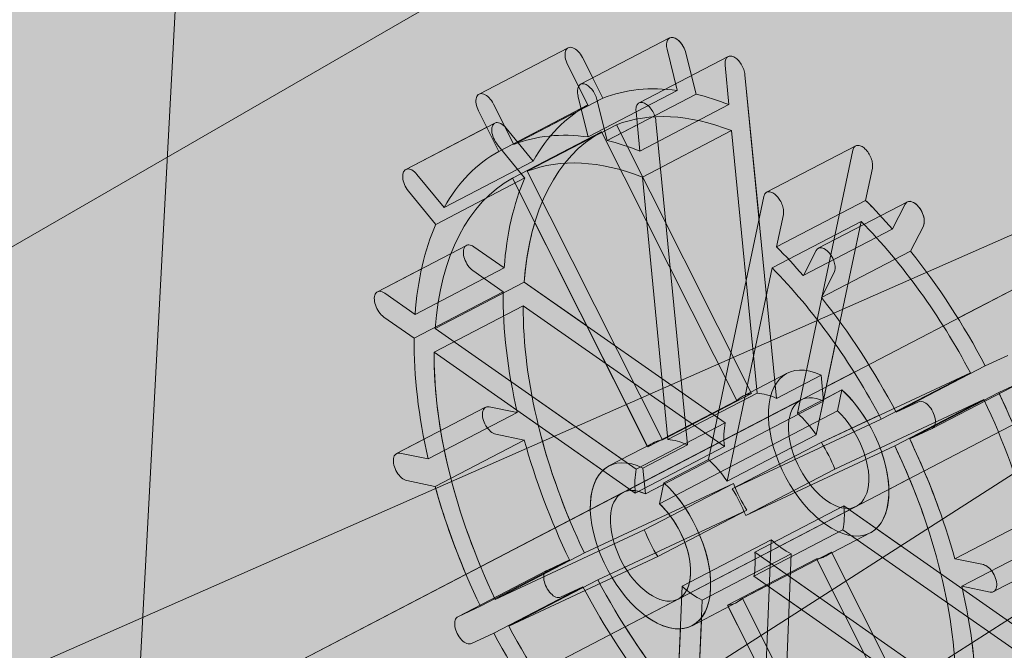
# Model space of a CAD drawing. Units: inches. Extents: x 0 to 779, y 0 to 560.
# Drawn here: x 126 to 130, y 476 to 478 of the extents above; entities that cross this region are included whole.
import ezdxf

# ---------------------------------------------------------------- set-up
doc = ezdxf.new("R2010")
doc.units = ezdxf.units.IN
doc.header["$MEASUREMENT"] = 0
doc.layers.add('Block Lines', color=7, linetype='Continuous', lineweight=20)
doc.layers.add('Shading', color=7, linetype='Continuous', lineweight=13)
doc.layers.add('Blocks', color=7, linetype='Continuous', lineweight=18, plot=False)
doc.layers.add('Reinforcing Steel', color=7, linetype='Continuous')

# ---------------------------------------------------------------- blocks, each defined once
blk = doc.blocks.new('resteel96a3')
at = {"color": 0, "linetype": 'Continuous', "lineweight": 0, "extrusion": (4.996e-16, 0.816497, 0.57735)}
blk.add_line((8.3299, 42.1067), (20.9766, 49.4082), dxfattribs=at)
blk = doc.blocks.new('96 rein iso')
at = {"color": 0, "linetype": 'Continuous', "lineweight": 0, "extrusion": (1.66533e-16, 0.816497, 0.57735)}
for p, q in [((-18.7557, 19.518), (35.8766, 54.5205)), ((-18.486, 19.097), (36.1463, 54.0995)), ((14.6149, 35.5456), (15.3863, 49.8533)), ((7.2678, 40.2671), (19.9145, 47.5687)), ((23.6985, 46.8772), (-36.9276, 15.3352)), ((23.9293, 46.4336), (-36.6968, 14.8916)), ((17.2077, 45.2931), (16.8363, 45.0999)), ((16.4131, 45.0589), (16.7846, 45.2521)), ((17.2394, 45.0749), (17.1972, 45.2457)), ((16.9293, 45.0427), (16.8444, 45.2111)), ((17.0802, 45.0222), (17.4517, 45.2155)), ((17.2759, 45.2297), (17.3182, 45.0589)), ((16.7824, 45.1822), (16.8673, 45.0138)), ((17.439, 45.1802), (17.4551, 45.0152)), ((17.6536, 43.7908), (17.522, 45.1399)), ((16.5578, 44.8495), (16.9293, 45.0427)), ((16.868, 44.8816), (16.8257, 45.0524)), ((16.8683, 44.8805), (17.2397, 45.0737)), ((17.3182, 45.0589), (16.9468, 44.8656)), ((16.5578, 44.8495), (16.473, 45.0179)), ((16.8673, 45.0138), (16.4959, 44.8206)), ((16.9045, 45.0364), (16.9468, 44.8656)), ((17.4551, 45.0152), (17.0837, 44.822)), ((16.411, 44.989), (16.4959, 44.8206)), ((17.0676, 44.987), (17.0837, 44.822)), ((16.4791, 44.9385), (16.1076, 44.7453)), ((16.5258, 44.9178), (16.639, 44.7801)), ((16.9856, 44.931), (16.6141, 44.7378)), ((17.5498, 43.8114), (16.9856, 44.931)), ((17.2821, 43.5975), (17.1506, 44.9466)), ((16.5522, 44.7089), (16.9236, 44.9021)), ((16.9236, 44.9021), (17.4878, 43.7825)), ((17.0942, 44.7137), (17.4657, 44.9069)), ((17.4657, 44.9069), (17.5724, 43.8126)), ((16.6033, 44.7107), (16.4901, 44.8484)), ((17.6122, 44.65), (17.9837, 44.8433)), ((17.9717, 44.8252), (17.7407, 43.7298)), ((19.2714, 44.753), (10.0123, 40.6806)), ((16.639, 44.7801), (16.2676, 44.5868)), ((16.1543, 44.7246), (16.2676, 44.5868)), ((17.1783, 43.6181), (16.6141, 44.7378)), ((17.0942, 44.7137), (17.2009, 43.6193)), ((18.0251, 44.6164), (18.0533, 44.7504)), ((16.2326, 44.5165), (16.604, 44.7098)), ((16.5522, 44.7089), (17.1164, 43.5892)), ((16.2318, 44.5174), (16.1186, 44.6552)), ((17.6003, 44.632), (17.3692, 43.5366)), ((17.6536, 44.4232), (18.0251, 44.6164)), ((18.1991, 44.6103), (17.8277, 44.4171)), ((18.1367, 44.4971), (18.1901, 44.6009)), ((17.6536, 44.4232), (17.6819, 44.5571)), ((18.0065, 44.5285), (17.6351, 44.3352)), ((17.8191, 43.64), (18.0065, 44.5285)), ((18.2658, 44.5089), (18.2124, 44.405)), ((17.7649, 44.3031), (18.1364, 44.4964)), ((15.9894, 44.2355), (16.3608, 44.4287)), ((16.5178, 44.3347), (16.3917, 44.4229)), ((17.7653, 44.3038), (17.8187, 44.4077)), ((18.2124, 44.405), (17.8409, 44.2118)), ((16.1464, 44.1414), (16.5178, 44.3347)), ((16.3876, 44.3236), (16.5138, 44.2353)), ((17.4477, 43.4467), (17.6351, 44.3352)), ((17.8944, 44.3156), (17.8409, 44.2118)), ((16.6014, 44.2762), (16.23, 44.0829)), ((17.44, 43.6895), (16.6014, 44.2762)), ((16.1464, 44.1414), (16.0202, 44.2297)), ((16.5138, 44.2353), (16.1423, 44.0421)), ((16.226, 43.9836), (16.5974, 44.1768)), ((16.5974, 44.1768), (17.4359, 43.5901)), ((16.0162, 44.1303), (16.1423, 44.0421)), ((17.0685, 43.4962), (16.23, 44.0829)), ((16.226, 43.9836), (17.0645, 43.3969)), ((18.6174, 43.9705), (18.5239, 43.9269)), ((17.6978, 43.8961), (17.5121, 43.7995)), ((18.4619, 43.898), (17.8403, 43.6081)), ((18.0905, 43.7048), (18.4619, 43.898)), ((18.5239, 43.9269), (18.1525, 43.7337)), ((17.8393, 43.8874), (17.6536, 43.7908)), ((17.8393, 43.8874), (17.8498, 43.7794)), ((18.6744, 43.8593), (18.303, 43.666)), ((18.5802, 43.8153), (18.6737, 43.8589)), ((17.5498, 43.8114), (17.1783, 43.6181)), ((17.5724, 43.8126), (17.2009, 43.6193)), ((17.9264, 43.8265), (17.7407, 43.7298)), ((17.9079, 43.7388), (17.9264, 43.8265)), ((18.2087, 43.6221), (18.5802, 43.8153)), ((17.7555, 43.7852), (17.0126, 43.3987)), ((17.8498, 43.7794), (17.107, 43.3929)), ((17.4878, 43.7825), (17.1164, 43.5892)), ((17.8966, 43.4965), (18.5182, 43.7864)), ((18.5182, 43.7864), (18.1467, 43.5931)), ((18.246, 43.7773), (18.1525, 43.7337)), ((16.4401, 43.7543), (16.0686, 43.5611)), ((16.5726, 43.732), (16.2012, 43.5387)), ((16.4548, 43.756), (16.5726, 43.732)), ((17.9079, 43.7388), (17.165, 43.3523)), ((17.44, 43.6895), (17.0685, 43.4962)), ((18.0905, 43.7048), (17.4689, 43.4148)), ((18.2087, 43.6221), (18.3022, 43.6657)), ((16.2302, 43.4244), (16.6017, 43.6177)), ((16.6009, 43.6178), (16.483, 43.6418)), ((17.1407, 43.6062), (16.9549, 43.5096)), ((17.8191, 43.64), (17.4477, 43.4467)), ((17.8403, 43.6081), (17.4689, 43.4148)), ((16.0833, 43.5627), (16.2012, 43.5387)), ((17.4359, 43.5901), (17.0645, 43.3969)), ((17.2821, 43.5975), (17.0964, 43.5009)), ((17.5251, 43.3032), (18.1467, 43.5931)), ((17.3692, 43.5366), (17.1835, 43.44)), ((17.107, 43.3929), (17.0964, 43.5009)), ((17.8966, 43.4965), (17.5251, 43.3032)), ((16.2294, 43.4246), (16.1116, 43.4485)), ((17.1835, 43.44), (17.165, 43.3523)), ((17.4738, 43.4371), (16.8522, 43.1472)), ((17.4738, 43.4371), (17.1023, 43.2439)), ((16.9084, 43.0356), (17.53, 43.3255)), ((17.53, 43.3255), (17.1586, 43.1322)), ((17.9863, 43.3416), (17.2434, 42.9551)), ((17.9344, 43.3435), (17.563, 43.1502)), ((18.7729, 42.7568), (17.9344, 43.3435)), ((18.3972, 43.1226), (18.7687, 43.3159)), ((17.1023, 43.2439), (16.4807, 42.9539)), ((17.9304, 43.2441), (17.5589, 43.0509)), ((17.9304, 43.2441), (18.7689, 42.6574)), ((17.6314, 43.2021), (17.26, 43.0089)), ((17.6314, 43.2021), (17.5908, 42.2054)), ((18.044, 43.2307), (17.8582, 43.1341)), ((18.7977, 43.2016), (18.4263, 43.0083)), ((17.8825, 43.1511), (17.5111, 42.9579)), ((18.4015, 42.5635), (17.563, 43.1502)), ((18.4467, 42.0314), (17.8825, 43.1511)), ((18.9303, 43.1793), (18.5588, 42.986)), ((16.4187, 42.925), (16.7902, 43.1183)), ((16.8522, 43.1472), (16.4807, 42.9539)), ((16.537, 42.8423), (17.1586, 43.1322)), ((16.7902, 43.1183), (16.6967, 43.0746)), ((17.715, 43.1437), (17.3436, 42.9504)), ((17.8206, 43.1222), (17.4491, 42.929)), ((17.6744, 42.1469), (17.715, 43.1437)), ((17.8206, 43.1222), (18.3848, 42.0025)), ((18.398, 43.1225), (18.5159, 43.0985)), ((16.3245, 42.881), (16.6959, 43.0743)), ((16.537, 42.8423), (16.9084, 43.0356)), ((17.5589, 43.0509), (18.3975, 42.4642)), ((16.8464, 43.0066), (16.475, 42.8134)), ((16.7529, 42.963), (16.8464, 43.0066)), ((17.26, 43.0089), (17.2194, 42.0122)), ((18.5441, 42.9844), (18.4263, 43.0083)), ((17.303, 41.9537), (17.3436, 42.9504)), ((18.0753, 41.8382), (17.5111, 42.9579)), ((16.4187, 42.925), (16.3252, 42.8814)), ((17.4868, 42.9409), (17.3011, 42.8442)), ((17.4491, 42.929), (18.0133, 41.8093)), ((16.3815, 42.7698), (16.475, 42.8134))]:
    blk.add_line(p, q, dxfattribs=at)
at = {"color": 0, "linetype": 'Continuous', "lineweight": 0}
for centre, major_axis, start_param, end_param in [((17.2366, 45.2377), (-0.0288, 0.0554), -1.987177, 1.154415), ((17.6852, 43.4668), (-0.8077, 1.5525), -0.370691, -0.059404), ((17.6852, 43.4668), (-0.8077, 1.5525), -0.563058, -0.442128), ((17.6852, 43.4668), (-0.8077, 1.5525), 0.01204, 0.34327), ((16.5079, 44.8831), (-0.0288, 0.0554), -1.201779, 1.939814), ((17.3137, 43.2735), (-0.8077, 1.5525), -0.370691, -0.059404), ((17.3137, 43.2735), (-0.8077, 1.5525), -0.563058, -0.442128), ((17.3137, 43.2735), (-0.8077, 1.5525), 0.01204, 0.34327), ((17.6852, 43.4668), (0.8077, -1.5525), -2.726885, -2.415598), ((17.6852, 43.4668), (-0.8077, 1.5525), -1.156089, -1.055102), ((18.228, 44.5549), (0.0288, -0.0554), 0.369017, 3.51061), ((17.3137, 43.2735), (0.8077, -1.5525), -2.726885, -2.415598), ((17.3137, 43.2735), (-0.8077, 1.5525), -1.156089, -1.055102), ((17.6852, 43.4668), (-0.8077, 1.5525), -1.558756, -1.227526), ((17.6852, 43.4668), (0.8077, -1.5525), -2.344154, -2.012925), ((17.3137, 43.2735), (-0.8077, 1.5525), -1.558756, -1.227526), ((17.3137, 43.2735), (0.8077, -1.5525), -2.344154, -2.012925), ((17.8709, 43.5634), (-0.1154, 0.2218), -0.634547, 5.299572), ((17.6852, 43.4668), (-0.8077, 1.5525), -1.941487, -1.6302), ((16.4689, 43.6989), (-0.0288, 0.0554), -0.416381, 2.725212), ((17.6852, 43.4668), (0.8077, -1.5525), -1.941487, -1.6302), ((17.3137, 43.2735), (-0.8077, 1.5525), -1.941487, -1.6302), ((17.128, 43.1769), (-0.1731, 0.3327), -0.634547, 5.299572), ((17.3137, 43.2735), (0.8077, -1.5525), -1.941487, -1.6302), ((17.6852, 43.4668), (0.8077, -1.5525), -1.558756, -1.227526), ((17.3137, 43.2735), (-0.8077, 1.5525), -2.344154, -2.012925), ((17.3137, 43.2735), (0.8077, -1.5525), -1.558756, -1.227526)]:
    blk.add_ellipse(centre, major_axis=major_axis, ratio=0.546588, start_param=start_param, end_param=end_param, dxfattribs=at)
at = {"color": 0, "linetype": 'Continuous', "lineweight": 0, "extrusion": (-1.02483e-16, 1.9698e-16, -1)}
for centre, major_axis, start_param, end_param in [((16.8651, 45.0444), (-0.0288, 0.0554), -1.154415, 1.987177), ((17.3137, 43.2735), (-0.1731, 0.3327), 0.29471, 0.634547), ((17.128, 43.1769), (0.1154, -0.2218), -2.15798, 3.77614)]:
    blk.add_ellipse(centre, major_axis=major_axis, ratio=0.546588, start_param=start_param, end_param=end_param, dxfattribs=at)
at = {"color": 0, "linetype": 'Continuous', "lineweight": 0, "extrusion": (4.62503e-17, 2.11787e-16, -1)}
blk.add_ellipse((17.2788, 45.0669), major_axis=(-0.0288, 0.0554), ratio=0.546588, start_param=-1.174358, end_param=-1.154415, dxfattribs=at)
at = {"color": 0, "linetype": 'Continuous', "lineweight": 0, "extrusion": (-7.78604e-17, 2.0979e-16, -1)}
for centre in [(17.6852, 43.4668), (17.3137, 43.2735)]:
    blk.add_ellipse(centre, major_axis=(-0.75, 1.4416), ratio=0.546588, start_param=0.062153, end_param=0.557548, dxfattribs=at)
at = {"color": 0, "linetype": 'Continuous', "lineweight": 0, "extrusion": (1.94983e-16, 2.26594e-16, -1)}
for centre in [(17.6852, 43.4668), (17.3137, 43.2735)]:
    blk.add_ellipse(centre, major_axis=(-0.75, 1.4416), ratio=0.546588, start_param=-0.723245, end_param=-0.014789, dxfattribs=at)
at = {"color": 0, "linetype": 'Continuous', "lineweight": 0, "extrusion": (1.21116e-16, 1.88162e-16, -1)}
for centre, major_axis, start_param, end_param in [((16.9074, 44.8736), (-0.0288, 0.0554), -1.174358, -1.154415), ((17.6852, 43.4668), (-0.75, 1.4416), -2.294042, -1.585586), ((17.3137, 43.2735), (-0.75, 1.4416), -2.294042, -1.585586)]:
    blk.add_ellipse(centre, major_axis=major_axis, ratio=0.546588, start_param=start_param, end_param=end_param, dxfattribs=at)
at = {"color": 0, "linetype": 'Continuous', "lineweight": 0, "extrusion": (-1.51728e-16, 1.71359e-16, -1)}
blk.add_ellipse((16.1365, 44.6899), major_axis=(-0.0288, 0.0554), ratio=0.546588, start_param=-1.939814, end_param=1.201779, dxfattribs=at)
at = {"color": 0, "linetype": 'Continuous', "lineweight": 0, "extrusion": (-4.99116e-18, 3.10277e-16, -1)}
for centre, major_axis, start_param, end_param in [((16.6211, 44.7454), (-0.0288, 0.0554), -1.959756, -1.939814), ((16.2497, 44.5521), (-0.0288, 0.0554), -1.959756, -1.939814), ((17.3137, 43.2735), (-0.1731, 0.3327), -0.143766, 0.19113), ((17.3137, 43.2735), (0.1731, -0.3327), -0.143766, 0.19113)]:
    blk.add_ellipse(centre, major_axis=major_axis, ratio=0.546588, start_param=start_param, end_param=end_param, dxfattribs=at)
at = {"color": 0, "linetype": 'Continuous', "lineweight": 0, "extrusion": (-5.42361e-17, 2.84656e-16, -1)}
for centre in [(17.6852, 43.4668), (17.3137, 43.2735)]:
    blk.add_ellipse(centre, major_axis=(0.75, -1.4416), ratio=0.546588, start_param=-2.080981, end_param=-1.585586, dxfattribs=at)
at = {"color": 0, "linetype": 'Continuous', "lineweight": 0, "extrusion": (2.36243e-17, 7.48657e-17, -1)}
blk.add_ellipse((18.1745, 44.451), major_axis=(-0.0288, 0.0554), ratio=0.546588, start_param=-0.38896, end_param=-0.369017, dxfattribs=at)
at = {"color": 0, "linetype": 'Continuous', "lineweight": 0, "extrusion": (2.16278e-17, 1.98976e-16, -1)}
for centre, major_axis, start_param, end_param in [((17.8565, 44.3616), (-0.0288, 0.0554), -0.369017, 2.772575), ((17.6852, 43.4668), (-0.1731, 0.3327), -0.143766, 0.19113), ((17.6852, 43.4668), (0.1731, -0.3327), -0.143766, 0.19113)]:
    blk.add_ellipse(centre, major_axis=major_axis, ratio=0.546588, start_param=start_param, end_param=end_param, dxfattribs=at)
at = {"color": 0, "linetype": 'Continuous', "lineweight": 0, "extrusion": (9.34988e-17, 3.61518e-16, -1)}
blk.add_ellipse((17.8031, 44.2578), major_axis=(-0.0288, 0.0554), ratio=0.546588, start_param=-0.38896, end_param=-0.369017, dxfattribs=at)
at = {"color": 0, "linetype": 'Continuous', "lineweight": 0, "extrusion": (4.82467e-17, 8.7676e-17, -1)}
for centre in [(17.6852, 43.4668), (17.3137, 43.2735)]:
    blk.add_ellipse(centre, major_axis=(-0.75, 1.4416), ratio=0.546588, start_param=-1.508644, end_param=-0.800187, dxfattribs=at)
at = {"color": 0, "linetype": 'Continuous', "lineweight": 0, "extrusion": (-1.7635e-16, 1.58549e-16, -1)}
blk.add_ellipse((17.8709, 43.5634), major_axis=(0.1731, -0.3327), ratio=0.546588, start_param=-2.15798, end_param=3.77614, dxfattribs=at)
at = {"color": 0, "linetype": 'Continuous', "lineweight": 0, "extrusion": (-1.26107e-16, 1.22114e-16, -1)}
for centre, major_axis, start_param, end_param in [((17.6852, 43.4668), (-0.1731, 0.3327), 0.29471, 0.634547), ((17.6852, 43.4668), (0.75, -1.4416), -1.508644, -0.800187), ((17.3137, 43.2735), (0.75, -1.4416), -1.508644, -0.800187)]:
    blk.add_ellipse(centre, major_axis=major_axis, ratio=0.546588, start_param=start_param, end_param=end_param, dxfattribs=at)
at = {"color": 0, "linetype": 'Continuous', "lineweight": 0, "extrusion": (-2.76172e-17, 1.73356e-16, -1)}
blk.add_ellipse((17.6852, 43.4668), major_axis=(0.1731, -0.3327), ratio=0.546588, start_param=-2.15798, end_param=-1.818143, dxfattribs=at)
at = {"color": 0, "linetype": 'Continuous', "lineweight": 0, "extrusion": (-9.94882e-17, 1.08139e-17, -1)}
for major_axis in [(-0.1731, 0.3327), (0.1731, -0.3327)]:
    blk.add_ellipse((17.6852, 43.4668), major_axis=major_axis, ratio=0.546588, start_param=-0.929164, end_param=-0.594268, dxfattribs=at)
at = {"color": 0, "linetype": 'Continuous', "lineweight": 0, "extrusion": (-2.66189e-17, 1.113e-16, -1)}
blk.add_ellipse((16.5867, 43.6749), major_axis=(-0.0288, 0.0554), ratio=0.546588, start_param=-2.745154, end_param=-2.725212, dxfattribs=at)
at = {"color": 0, "linetype": 'Continuous', "lineweight": 0, "extrusion": (-1.25109e-16, 6.00589e-17, -1)}
for centre, major_axis in [((17.6852, 43.4668), (0.1731, -0.3327)), ((17.3137, 43.2735), (0.1731, -0.3327)), ((17.6852, 43.4668), (-0.1731, 0.3327)), ((17.3137, 43.2735), (-0.1731, 0.3327))]:
    blk.add_ellipse(centre, major_axis=major_axis, ratio=0.546588, start_param=-1.714563, end_param=-1.379666, dxfattribs=at)
at = {"color": 0, "linetype": 'Continuous', "lineweight": 0, "extrusion": (4.72485e-17, 1.49731e-16, -1)}
blk.add_ellipse((16.0975, 43.5056), major_axis=(-0.0288, 0.0554), ratio=0.546588, start_param=-2.725212, end_param=0.416381, dxfattribs=at)
at = {"color": 0, "linetype": 'Continuous', "lineweight": 0, "extrusion": (-5.22397e-17, 1.60545e-16, -1)}
for centre, major_axis, start_param, end_param in [((17.3137, 43.2735), (0.1731, -0.3327), -2.15798, -1.818143), ((18.53, 43.0415), (0.0288, -0.0554), -2.725212, 0.416381)]:
    blk.add_ellipse(centre, major_axis=major_axis, ratio=0.546588, start_param=start_param, end_param=end_param, dxfattribs=at)
at = {"color": 0, "linetype": 'Continuous', "lineweight": 0, "extrusion": (7.28692e-17, 1.00486e-16, -1)}
for major_axis in [(-0.1731, 0.3327), (0.1731, -0.3327)]:
    blk.add_ellipse((17.3137, 43.2735), major_axis=major_axis, ratio=0.546588, start_param=-0.929164, end_param=-0.594268, dxfattribs=at)
at = {"color": 0, "linetype": 'Continuous', "lineweight": 0, "extrusion": (2.2626e-17, 1.36921e-16, -1)}
blk.add_ellipse((16.2153, 43.4817), major_axis=(-0.0288, 0.0554), ratio=0.546588, start_param=-2.745154, end_param=-2.725212, dxfattribs=at)
at = {"color": 0, "linetype": 'Continuous', "lineweight": 0, "extrusion": (-2.86154e-17, 2.35411e-16, -1)}
for centre in [(17.6852, 43.4668), (17.3137, 43.2735)]:
    blk.add_ellipse(centre, major_axis=(-0.1731, 0.3327), ratio=0.546588, start_param=-2.499961, end_param=-2.165065, dxfattribs=at)
at = {"color": 0, "linetype": 'Continuous', "lineweight": 0, "extrusion": (7.08728e-17, 2.24597e-16, -1)}
blk.add_ellipse((18.4122, 43.0654), major_axis=(0.0288, -0.0554), ratio=0.546588, start_param=-2.745154, end_param=-2.725212, dxfattribs=at)
at = {"color": 0, "linetype": 'Continuous', "lineweight": 0}
for points in [[(16.7853, 45.2525), (16.7799, 45.2499), (16.7717, 45.2397), (16.7706, 45.2128), (16.7775, 45.192), (16.7824, 45.1822)], [(16.8444, 45.2111), (16.8395, 45.2209), (16.8268, 45.239), (16.8042, 45.2548), (16.7907, 45.255), (16.7853, 45.2525)], [(16.411, 44.989), (16.4061, 44.9987), (16.3992, 45.0195), (16.4003, 45.0464), (16.4085, 45.0567), (16.4139, 45.0592)], [(16.4139, 45.0592), (16.4193, 45.0617), (16.4327, 45.0616), (16.4554, 45.0457), (16.4681, 45.0276), (16.473, 45.0179)], [(16.3917, 44.4229), (16.3844, 44.428), (16.3696, 44.4336), (16.3528, 44.4258), (16.3482, 44.4112), (16.3479, 44.4025)], [(16.3479, 44.4025), (16.3475, 44.3938), (16.3507, 44.3738), (16.366, 44.3435), (16.3803, 44.3287), (16.3876, 44.3236)], [(15.9764, 44.2092), (15.9768, 44.2179), (15.9814, 44.2325), (15.9982, 44.2403), (16.013, 44.2348), (16.0202, 44.2297)], [(16.0162, 44.1303), (16.0089, 44.1354), (15.9945, 44.1503), (15.9793, 44.1805), (15.9761, 44.2006), (15.9764, 44.2092)], [(18.246, 43.7773), (18.2514, 43.7798), (18.2648, 43.7796), (18.2875, 43.7638), (18.3002, 43.7457), (18.3051, 43.7359)], [(18.3051, 43.7359), (18.31, 43.7262), (18.3169, 43.7054), (18.3158, 43.6785), (18.3076, 43.6682), (18.3022, 43.6657)], [(16.6967, 43.0746), (16.6913, 43.0721), (16.6831, 43.0619), (16.682, 43.0349), (16.6889, 43.0141), (16.6938, 43.0044)], [(16.6938, 43.0044), (16.6987, 42.9947), (16.7114, 42.9765), (16.7341, 42.9607), (16.7475, 42.9605), (16.7529, 42.963)], [(16.3224, 42.8111), (16.3175, 42.8209), (16.3105, 42.8417), (16.3116, 42.8686), (16.3198, 42.8789), (16.3252, 42.8814)], [(16.3815, 42.7698), (16.3761, 42.7673), (16.3626, 42.7674), (16.34, 42.7833), (16.3273, 42.8014), (16.3224, 42.8111)]]:
    blk.add_open_spline(points, degree=3, dxfattribs=at)
for points, knots in [([(17.4739, 45.2147), (17.4692, 45.2168), (17.4646, 45.2178), (17.4556, 45.2175), (17.4514, 45.2159), (17.4445, 45.21), (17.442, 45.2057), (17.4396, 45.1974), (17.439, 45.1943), (17.4386, 45.1876), (17.4386, 45.184), (17.439, 45.1802)], [0.2552717, 0.2552717, 0.2552717, 0.2552717, 0.3100741, 0.3100741, 0.3720889, 0.3720889, 0.4341037, 0.4341037, 0.4671267, 0.4671267, 0.5001497, 0.5001497, 0.5001497, 0.5001497]), ([(17.522, 45.1399), (17.5213, 45.1469), (17.5196, 45.1544), (17.5142, 45.1694), (17.5106, 45.1768), (17.5021, 45.1905), (17.4972, 45.1967), (17.4867, 45.207), (17.4812, 45.2111), (17.4752, 45.2141), (17.4745, 45.2144), (17.4739, 45.2147)], [0, 0, 0, 0, 0.0620148, 0.0620148, 0.1240296, 0.1240296, 0.1860444, 0.1860444, 0.2480592, 0.2480592, 0.2552717, 0.2552717, 0.2552717, 0.2552717]), ([(17.0676, 44.987), (17.0669, 44.994), (17.0673, 45.0005), (17.0701, 45.0115), (17.0725, 45.0159), (17.0791, 45.0222), (17.0833, 45.024), (17.0924, 45.0247), (17.0974, 45.0237), (17.1025, 45.0214)], [0, 0, 0, 0, 0.0620148, 0.0620148, 0.1240296, 0.1240296, 0.1860444, 0.1860444, 0.2450193, 0.2450193, 0.2450193, 0.2450193]), ([(17.1025, 45.0214), (17.1027, 45.0213), (17.103, 45.0212), (17.1087, 45.0185), (17.1142, 45.0146), (17.1247, 45.0046), (17.1297, 44.9985), (17.1384, 44.985), (17.1421, 44.9776), (17.1464, 44.9662), (17.1477, 44.9622), (17.1496, 44.9543), (17.1502, 44.9504), (17.1506, 44.9466)], [0.2450193, 0.2450193, 0.2450193, 0.2450193, 0.2480592, 0.2480592, 0.3100741, 0.3100741, 0.3720889, 0.3720889, 0.4341037, 0.4341037, 0.4671267, 0.4671267, 0.5001497, 0.5001497, 0.5001497, 0.5001497]), ([(18.0231, 44.8304), (18.0228, 44.8307), (18.0226, 44.8309), (18.017, 44.8361), (18.0115, 44.8399), (18.0007, 44.8448), (17.9956, 44.8458), (17.9862, 44.8449), (17.9822, 44.843), (17.9772, 44.838), (17.9757, 44.8359), (17.9733, 44.831), (17.9724, 44.8283), (17.9717, 44.8252)], [0.2450193, 0.2450193, 0.2450193, 0.2450193, 0.2480592, 0.2480592, 0.3100741, 0.3100741, 0.3720889, 0.3720889, 0.4341037, 0.4341037, 0.4671267, 0.4671267, 0.5001497, 0.5001497, 0.5001497, 0.5001497]), ([(18.0533, 44.7504), (18.0545, 44.7561), (18.0547, 44.7627), (18.0529, 44.777), (18.0509, 44.7845), (18.0452, 44.7995), (18.0414, 44.8068), (18.0328, 44.8199), (18.0281, 44.8256), (18.0231, 44.8304)], [0, 0, 0, 0, 0.0620148, 0.0620148, 0.1240296, 0.1240296, 0.1860444, 0.1860444, 0.2450193, 0.2450193, 0.2450193, 0.2450193]), ([(17.6003, 44.632), (17.6015, 44.6377), (17.6037, 44.6424), (17.61, 44.6493), (17.6139, 44.6514), (17.6231, 44.6526), (17.6282, 44.6518), (17.639, 44.6473), (17.6445, 44.6437), (17.6504, 44.6383), (17.651, 44.6378), (17.6516, 44.6372)], [0, 0, 0, 0, 0.0620148, 0.0620148, 0.1240296, 0.1240296, 0.1860444, 0.1860444, 0.2480592, 0.2480592, 0.2552717, 0.2552717, 0.2552717, 0.2552717]), ([(17.6516, 44.6372), (17.6563, 44.6327), (17.6607, 44.6274), (17.6692, 44.615), (17.673, 44.6077), (17.679, 44.5928), (17.6811, 44.5852), (17.6827, 44.5742), (17.683, 44.5705), (17.6829, 44.5635), (17.6825, 44.5602), (17.6819, 44.5571)], [0.2552717, 0.2552717, 0.2552717, 0.2552717, 0.3100741, 0.3100741, 0.3720889, 0.3720889, 0.4341037, 0.4341037, 0.4671267, 0.4671267, 0.5001497, 0.5001497, 0.5001497, 0.5001497])]:
    blk.add_open_spline(points, degree=3, knots=knots, dxfattribs=at)
blk = doc.blocks.new('96 rein only iso')
at = {"color": 0, "linetype": 'Continuous', "lineweight": 0, "extrusion": (1.66533e-16, 0.816497, 0.57735)}
for p, q in [((8.0462, 36.6898), (29.8517, 50.6604)), ((-14.0688, 21.9271), (30.1215, 50.2394)), ((21.2624, 45.6097), (18.4096, 44.1255)), ((17.2077, 45.2931), (16.8363, 45.0999)), ((16.4131, 45.0589), (16.7846, 45.2521)), ((16.8871, 45.1263), (16.8444, 45.2111)), ((17.0802, 45.0222), (17.4517, 45.2155)), ((17.2759, 45.2297), (17.2991, 45.1361)), ((17.5806, 44.5388), (17.522, 45.1399)), ((16.868, 44.8816), (16.8257, 45.0524)), ((16.5578, 44.8495), (16.473, 45.0179)), ((16.9045, 45.0364), (16.9468, 44.8656)), ((16.411, 44.989), (16.4959, 44.8206)), ((16.5578, 44.8495), (16.8397, 44.9961)), ((17.0676, 44.987), (17.0837, 44.822)), ((16.4453, 44.921), (16.1076, 44.7453)), ((17.073, 44.9313), (16.9468, 44.8656)), ((17.2821, 43.5975), (17.1506, 44.9466)), ((17.6122, 44.65), (17.9837, 44.8433)), ((16.1543, 44.7246), (16.2676, 44.5868)), ((17.1783, 43.6181), (16.6141, 44.7378)), ((17.0942, 44.7137), (17.2009, 43.6193)), ((18.0251, 44.6164), (18.0533, 44.7504)), ((16.5522, 44.7089), (17.1146, 43.5927)), ((16.2318, 44.5174), (16.1186, 44.6552)), ((17.6003, 44.632), (17.3692, 43.5366)), ((17.6536, 44.4232), (18.0251, 44.6164)), ((18.1991, 44.6103), (17.8277, 44.4171)), ((17.6536, 44.4232), (17.6819, 44.5571)), ((18.2658, 44.5089), (18.2124, 44.405)), ((17.7653, 44.3038), (17.8187, 44.4077)), ((18.2124, 44.405), (17.8409, 44.2118)), ((15.9894, 44.2355), (16.1733, 44.3311)), ((17.4477, 43.4467), (17.6351, 44.3352)), ((17.8944, 44.3156), (17.8409, 44.2118)), ((16.6014, 44.2762), (16.23, 44.0829)), ((16.8621, 44.0938), (16.6014, 44.2762)), ((16.1464, 44.1414), (16.0202, 44.2297)), ((16.0162, 44.1303), (16.1423, 44.0421)), ((17.0091, 43.5378), (16.23, 44.0829)), ((17.8191, 43.64), (17.8987, 44.0174)), ((16.226, 43.9836), (16.9294, 43.4914)), ((18.6174, 43.9705), (18.5239, 43.9269)), ((17.9769, 43.9004), (17.8613, 43.8403)), ((18.5239, 43.9269), (18.1525, 43.7337)), ((18.6744, 43.8593), (18.303, 43.666)), ((17.9264, 43.8265), (17.8501, 43.7868)), ((18.246, 43.7773), (18.1525, 43.7337)), ((18.0905, 43.7048), (17.4689, 43.4148)), ((18.0819, 43.7208), (17.8403, 43.6081)), ((18.2087, 43.6221), (18.3022, 43.6657)), ((16.1837, 43.6209), (16.0686, 43.5611)), ((17.1407, 43.6062), (16.9549, 43.5096)), ((17.2, 43.6294), (17.1783, 43.6181)), ((17.8191, 43.64), (17.4477, 43.4467)), ((17.8403, 43.6081), (17.4689, 43.4148)), ((16.0833, 43.5627), (16.2012, 43.5387)), ((17.2821, 43.5975), (17.0964, 43.5009)), ((17.5251, 43.3032), (18.1467, 43.5931)), ((17.3692, 43.5366), (17.1835, 43.44)), ((17.107, 43.3929), (17.0964, 43.5009)), ((16.2294, 43.4246), (16.1116, 43.4485)), ((17.1835, 43.44), (17.165, 43.3523)), ((18.2077, 43.4568), (18.1218, 43.4121)), ((17.0126, 43.3987), (8.6809, 39.0639)), ((17.1818, 43.4318), (17.107, 43.3929)), ((17.9344, 43.3435), (17.563, 43.1502)), ((18.1719, 43.1773), (17.9344, 43.3435)), ((17.8339, 42.9607), (17.563, 43.1502)), ((17.5589, 43.0509), (17.7576, 42.9118)), ((17.6148, 43.0118), (17.5111, 42.9579)), ((17.2434, 42.9551), (8.6809, 38.5003)), ((17.5888, 42.8037), (17.5111, 42.9579)), ((17.4868, 42.9409), (17.3011, 42.8442)), ((17.4522, 42.9229), (17.5309, 42.7666)), ((17.3309, 42.6384), (17.3401, 42.8645)), ((17.2528, 42.8313), (17.2426, 42.5819))]:
    blk.add_line(p, q, dxfattribs=at)
at = {"color": 0, "linetype": 'Continuous', "lineweight": 0}
for centre, major_axis, start_param, end_param in [((17.2366, 45.2377), (-0.0288, 0.0554), -1.987177, 0), ((17.3137, 43.2735), (-0.8077, 1.5525), -0.370691, -0.059404), ((17.3137, 43.2735), (-0.8077, 1.5525), -0.563058, -0.442128), ((17.3137, 43.2735), (-0.8077, 1.5525), 0.01204, 0.34327), ((17.6852, 43.4668), (-0.8077, 1.5525), -1.110585, -1.055102), ((18.228, 44.5549), (0.0288, -0.0554), 0.369017, 3.141593), ((17.3137, 43.2735), (0.8077, -1.5525), -2.726885, -2.415598), ((17.3137, 43.2735), (-0.8077, 1.5525), -1.156089, -1.055102), ((17.6852, 43.4668), (-0.8077, 1.5525), -1.558756, -1.227526), ((17.3137, 43.2735), (-0.8077, 1.5525), -1.558756, -1.227526), ((17.3137, 43.2735), (0.8077, -1.5525), -2.344154, -2.012925), ((17.6852, 43.4668), (-0.8077, 1.5525), -1.815874, -1.632767), ((17.3137, 43.2735), (-0.8077, 1.5525), -1.838506, -1.6302), ((17.128, 43.1769), (-0.1731, 0.3327), -0.634547, 0.841069), ((17.128, 43.1769), (0.1731, -0.3327), -0.841069, 2.15798), ((17.3137, 43.2735), (0.8077, -1.5525), -1.941487, -1.714144), ((17.3137, 43.2735), (-0.8077, 1.5525), -2.344154, -2.162823)]:
    blk.add_ellipse(centre, major_axis=major_axis, ratio=0.546588, start_param=start_param, end_param=end_param, dxfattribs=at)
at = {"color": 0, "linetype": 'Continuous', "lineweight": 0, "extrusion": (-7.28692e-17, -1.00486e-16, -1)}
blk.add_ellipse((16.8651, 45.0444), major_axis=(-0.0288, 0.0554), ratio=0.546588, start_param=-1.154415, end_param=1.987177, dxfattribs=at)
at = {"color": 0, "linetype": 'Continuous', "lineweight": 0, "extrusion": (1.46737e-16, 1.38917e-16, -1)}
blk.add_ellipse((16.9074, 44.8736), major_axis=(-0.0288, 0.0554), ratio=0.546588, start_param=-1.174358, end_param=-1.154415, dxfattribs=at)
at = {"color": 0, "linetype": 'Continuous', "lineweight": 0, "extrusion": (-2.47223e-16, -6.60483e-17, -1)}
blk.add_ellipse((16.1365, 44.6899), major_axis=(-0.0288, 0.0554), ratio=0.546588, start_param=-1.939814, end_param=1.201779, dxfattribs=at)
at = {"color": 0, "linetype": 'Continuous', "lineweight": 0, "extrusion": (-4.9245e-17, -2.56207e-17, -1)}
blk.add_ellipse((17.3137, 43.2735), major_axis=(-0.75, 1.4416), ratio=0.546588, start_param=0.062153, end_param=0.557548, dxfattribs=at)
at = {"color": 0, "linetype": 'Continuous', "lineweight": 0, "extrusion": (2.66189e-17, -1.113e-16, -1)}
blk.add_ellipse((17.3137, 43.2735), major_axis=(-0.75, 1.4416), ratio=0.546588, start_param=-0.723245, end_param=-0.014789, dxfattribs=at)
at = {"color": 0, "linetype": 'Continuous', "lineweight": 0, "extrusion": (-5.12414e-17, 9.84899e-17, -1)}
blk.add_ellipse((16.2497, 44.5521), major_axis=(-0.0288, 0.0554), ratio=0.546588, start_param=-1.959756, end_param=-1.939814, dxfattribs=at)
at = {"color": 0, "linetype": 'Continuous', "lineweight": 0, "extrusion": (-1.25109e-16, 6.00589e-17, -1)}
blk.add_ellipse((17.6852, 43.4668), major_axis=(-0.75, 1.4416), ratio=0.546588, start_param=-0.723245, end_param=-0.51119, dxfattribs=at)
at = {"color": 0, "linetype": 'Continuous', "lineweight": 0, "extrusion": (4.82467e-17, 8.7676e-17, -1)}
blk.add_ellipse((17.8565, 44.3616), major_axis=(-0.0288, 0.0554), ratio=0.546588, start_param=-0.369017, end_param=2.772575, dxfattribs=at)
at = {"color": 0, "linetype": 'Continuous', "lineweight": 0, "extrusion": (2.36243e-17, 7.48657e-17, -1)}
blk.add_ellipse((17.3137, 43.2735), major_axis=(0.75, -1.4416), ratio=0.546588, start_param=-2.080981, end_param=-1.585586, dxfattribs=at)
at = {"color": 0, "linetype": 'Continuous', "lineweight": 0, "extrusion": (4.72485e-17, 1.49731e-16, -1)}
blk.add_ellipse((17.8031, 44.2578), major_axis=(-0.0288, 0.0554), ratio=0.546588, start_param=-0.38896, end_param=-0.369017, dxfattribs=at)
at = {"color": 0, "linetype": 'Continuous', "lineweight": 0, "extrusion": (-2.70847e-16, -1.40914e-16, -1)}
blk.add_ellipse((17.3137, 43.2735), major_axis=(-0.75, 1.4416), ratio=0.546588, start_param=-1.416337, end_param=-0.800187, dxfattribs=at)
at = {"color": 0, "linetype": 'Continuous', "lineweight": 0, "extrusion": (9.98232e-19, -6.20553e-17, -1)}
blk.add_ellipse((17.8709, 43.5634), major_axis=(0.1731, -0.3327), ratio=0.546588, start_param=-2.15798, end_param=-1.690082, dxfattribs=at)
at = {"color": 0, "linetype": 'Continuous', "lineweight": 0, "extrusion": (-2.46225e-16, -1.28104e-16, -1)}
for centre, major_axis, start_param, end_param in [((17.6852, 43.4668), (-0.75, 1.4416), -1.416337, -1.151072), ((17.3137, 43.2735), (0.1731, -0.3327), -1.714563, -1.379666)]:
    blk.add_ellipse(centre, major_axis=major_axis, ratio=0.546588, start_param=start_param, end_param=end_param, dxfattribs=at)
at = {"color": 0, "linetype": 'Continuous', "lineweight": 0, "extrusion": (0, 0, -1)}
blk.add_ellipse((17.3137, 43.2735), major_axis=(-0.1731, 0.3327), ratio=0.546588, start_param=0, end_param=0.19113, dxfattribs=at)
at = {"color": 0, "linetype": 'Continuous', "lineweight": 0, "extrusion": (-1.95982e-16, -1.64538e-16, -1)}
blk.add_ellipse((17.3137, 43.2735), major_axis=(-0.1731, 0.3327), ratio=0.546588, start_param=0.29471, end_param=0.634547, dxfattribs=at)
at = {"color": 0, "linetype": 'Continuous', "lineweight": 0, "extrusion": (7.58639e-17, -8.56796e-17, -1)}
blk.add_ellipse((16.0975, 43.5056), major_axis=(-0.0288, 0.0554), ratio=0.546588, start_param=-2.725212, end_param=0.416381, dxfattribs=at)
at = {"color": 0, "linetype": 'Continuous', "lineweight": 0, "extrusion": (-9.74917e-17, -1.13297e-16, -1)}
blk.add_ellipse((17.8709, 43.5634), major_axis=(0.1731, -0.3327), ratio=0.546588, start_param=-1.305549, end_param=-0.152226, dxfattribs=at)
at = {"color": 0, "linetype": 'Continuous', "lineweight": 0, "extrusion": (-1.94983e-16, -2.26594e-16, -1)}
blk.add_ellipse((17.3137, 43.2735), major_axis=(0.75, -1.4416), ratio=0.546588, start_param=-1.508644, end_param=-1.27774, dxfattribs=at)
at = {"color": 0, "linetype": 'Continuous', "lineweight": 0, "extrusion": (-2.66189e-17, 1.113e-16, -1)}
blk.add_ellipse((17.3137, 43.2735), major_axis=(0.1731, -0.3327), ratio=0.546588, start_param=-2.15798, end_param=-1.818143, dxfattribs=at)
at = {"color": 0, "linetype": 'Continuous', "lineweight": 0, "extrusion": (1.99646e-18, -1.24111e-16, -1)}
blk.add_ellipse((16.2153, 43.4817), major_axis=(-0.0288, 0.0554), ratio=0.546588, start_param=-2.745154, end_param=-2.725212, dxfattribs=at)
at = {"color": 0, "linetype": 'Continuous', "lineweight": 0, "extrusion": (9.94882e-17, -1.08139e-17, -1)}
blk.add_ellipse((17.128, 43.1769), major_axis=(-0.1154, 0.2218), ratio=0.546588, start_param=0, end_param=0.634547, dxfattribs=at)
at = {"color": 0, "linetype": 'Continuous', "lineweight": 0, "extrusion": (-4.72485e-17, -1.49731e-16, -1)}
blk.add_ellipse((17.128, 43.1769), major_axis=(0.1154, -0.2218), ratio=0.546588, start_param=-2.15798, end_param=0, dxfattribs=at)
at = {"color": 0, "linetype": 'Continuous', "lineweight": 0, "extrusion": (-2.23599e-16, 8.81743e-18, -1)}
blk.add_ellipse((17.3137, 43.2735), major_axis=(0.1731, -0.3327), ratio=0.546588, start_param=-0.929164, end_param=-0.594268, dxfattribs=at)
at = {"color": 0, "linetype": 'Continuous', "lineweight": 0, "extrusion": (5.42361e-17, -2.84656e-16, -1)}
blk.add_ellipse((17.3137, 43.2735), major_axis=(0.1731, -0.3327), ratio=0.546588, start_param=-0.143766, end_param=0, dxfattribs=at)
at = {"color": 0, "linetype": 'Continuous', "lineweight": 0, "extrusion": (-3.18096e-16, -2.90645e-16, -1)}
blk.add_ellipse((17.6852, 43.4668), major_axis=(-0.75, 1.4416), ratio=0.546588, start_param=-1.937934, end_param=-1.725256, dxfattribs=at)
at = {"color": 0, "linetype": 'Continuous', "lineweight": 0}
for points in [[(16.7853, 45.2525), (16.7851, 45.2524), (16.7848, 45.2522), (16.7846, 45.2521)], [(16.8444, 45.2111), (16.8395, 45.2209), (16.8268, 45.239), (16.8042, 45.2548), (16.7907, 45.255), (16.7853, 45.2525)], [(16.411, 44.989), (16.4061, 44.9987), (16.3992, 45.0195), (16.4003, 45.0464), (16.4085, 45.0567), (16.4139, 45.0592)], [(16.4139, 45.0592), (16.4193, 45.0617), (16.4327, 45.0616), (16.4554, 45.0457), (16.4681, 45.0276), (16.473, 45.0179)], [(15.9764, 44.2092), (15.9768, 44.2179), (15.9814, 44.2325), (15.9982, 44.2403), (16.013, 44.2348), (16.0202, 44.2297)], [(16.0162, 44.1303), (16.0089, 44.1354), (15.9945, 44.1503), (15.9793, 44.1805), (15.9761, 44.2006), (15.9764, 44.2092)], [(18.246, 43.7773), (18.2514, 43.7798), (18.2648, 43.7796), (18.2875, 43.7638), (18.3002, 43.7457), (18.3051, 43.7359)], [(18.3051, 43.7359), (18.31, 43.7262), (18.3169, 43.7054), (18.3158, 43.6785), (18.3076, 43.6682), (18.3022, 43.6657)]]:
    blk.add_open_spline(points, degree=3, dxfattribs=at)
for points, knots in [([(17.4739, 45.2147), (17.4692, 45.2168), (17.4646, 45.2178), (17.4572, 45.2176), (17.4543, 45.2169), (17.4517, 45.2155)], [0.25527173, 0.25527173, 0.25527173, 0.25527173, 0.31007405, 0.31007405, 0.35121468, 0.35121468, 0.35121468, 0.35121468]), ([(17.522, 45.1399), (17.5213, 45.1469), (17.5196, 45.1544), (17.5142, 45.1694), (17.5106, 45.1768), (17.5021, 45.1905), (17.4972, 45.1967), (17.4867, 45.207), (17.4812, 45.2111), (17.4752, 45.2141), (17.4745, 45.2144), (17.4739, 45.2147)], [0, 0, 0, 0, 0.0620148, 0.0620148, 0.1240296, 0.1240296, 0.1860444, 0.1860444, 0.2480592, 0.2480592, 0.2552717, 0.2552717, 0.2552717, 0.2552717]), ([(17.0676, 44.987), (17.0669, 44.994), (17.0673, 45.0005), (17.0701, 45.0115), (17.0725, 45.0159), (17.0791, 45.0222), (17.0833, 45.024), (17.0924, 45.0247), (17.0974, 45.0237), (17.1025, 45.0214)], [0, 0, 0, 0, 0.0620148, 0.0620148, 0.1240296, 0.1240296, 0.1860444, 0.1860444, 0.2450193, 0.2450193, 0.2450193, 0.2450193]), ([(17.1025, 45.0214), (17.1027, 45.0213), (17.103, 45.0212), (17.1087, 45.0185), (17.1142, 45.0146), (17.1247, 45.0046), (17.1297, 44.9985), (17.1384, 44.985), (17.1421, 44.9776), (17.1464, 44.9662), (17.1477, 44.9622), (17.1496, 44.9543), (17.1502, 44.9504), (17.1506, 44.9466)], [0.2450193, 0.2450193, 0.2450193, 0.2450193, 0.2480592, 0.2480592, 0.3100741, 0.3100741, 0.3720889, 0.3720889, 0.4341037, 0.4341037, 0.4671267, 0.4671267, 0.5001497, 0.5001497, 0.5001497, 0.5001497]), ([(18.0231, 44.8304), (18.0228, 44.8307), (18.0226, 44.8309), (18.017, 44.8361), (18.0115, 44.8399), (18.0007, 44.8448), (17.9956, 44.8458), (17.9883, 44.8451), (17.9859, 44.8444), (17.9837, 44.8433)], [0.2450193, 0.2450193, 0.2450193, 0.2450193, 0.2480592, 0.2480592, 0.3100741, 0.3100741, 0.3720889, 0.3720889, 0.4067949, 0.4067949, 0.4067949, 0.4067949]), ([(18.0533, 44.7504), (18.0545, 44.7561), (18.0547, 44.7627), (18.0529, 44.777), (18.0509, 44.7845), (18.0452, 44.7995), (18.0414, 44.8068), (18.0328, 44.8199), (18.0281, 44.8256), (18.0231, 44.8304)], [0, 0, 0, 0, 0.0620148, 0.0620148, 0.1240296, 0.1240296, 0.1860444, 0.1860444, 0.2450193, 0.2450193, 0.2450193, 0.2450193]), ([(17.6003, 44.632), (17.6015, 44.6377), (17.6037, 44.6424), (17.61, 44.6493), (17.6139, 44.6514), (17.6231, 44.6526), (17.6282, 44.6518), (17.639, 44.6473), (17.6445, 44.6437), (17.6504, 44.6383), (17.651, 44.6378), (17.6516, 44.6372)], [0, 0, 0, 0, 0.0620148, 0.0620148, 0.1240296, 0.1240296, 0.1860444, 0.1860444, 0.2480592, 0.2480592, 0.2552717, 0.2552717, 0.2552717, 0.2552717]), ([(17.6516, 44.6372), (17.6563, 44.6327), (17.6607, 44.6274), (17.6692, 44.615), (17.673, 44.6077), (17.679, 44.5928), (17.6811, 44.5852), (17.6827, 44.5742), (17.683, 44.5705), (17.6829, 44.5635), (17.6825, 44.5602), (17.6819, 44.5571)], [0.2552717, 0.2552717, 0.2552717, 0.2552717, 0.3100741, 0.3100741, 0.3720889, 0.3720889, 0.4341037, 0.4341037, 0.4671267, 0.4671267, 0.5001497, 0.5001497, 0.5001497, 0.5001497])]:
    blk.add_open_spline(points, degree=3, knots=knots, dxfattribs=at)

msp = doc.modelspace()

# ---------------------------------------------------------------- hatches: boundary and pattern name
at = {"layer": 'Shading', "true_color": 0xe9eaeb}
h = msp.add_hatch(color=254, dxfattribs=at)
h.dxf.hatch_style = 1
h.paths.add_polyline_path([(83.9966, 476.7663), (83.1213, 477.0867), (81.2108, 477.224), (79.2786, 476.2523), (77.9469, 474.7508), (76.5616, 471.8666), (71.2599, 471.8662), (68.3032, 473.5732), (66.8714, 472.9662), (65.4089, 473.0266), (64.9266, 472.5661), (64.4101, 472.0719), (64.1421, 471.6516), (64.0244, 471.0378), (62.8272, 442.197), (94.0393, 424.1767), (94.6686, 423.9402), (95.1043, 423.9501), (98.0242, 424.8023), (98.0589, 425.7821), (98.9707, 426.4732), (99.9707, 432.5678), (101.471, 433.7049), (105.4679, 431.3973), (109.1197, 434.1649), (109.5247, 438.434), (111.6796, 439.6782), (112.2634, 445.4062), (114.5354, 446.7179), (114.583, 446.2535), (118.8257, 443.804), (131.4723, 451.1055), (138.8922, 456.7289), (139.4377, 462.4791), (143.6955, 465.706), (147.6924, 463.3984), (152.7275, 467.2144), (153.4416, 481.1928), (153.4416, 481.8052), (152.7275, 496.6082), (138.8688, 504.6096), (132.2592, 501.7026), (131.6319, 495.9997), (125.1007, 493.1271), (124.9887, 494.15), (120.7074, 496.6218), (110.9674, 492.3379), (98.3207, 485.0364), (97.7369, 479.3084), (95.4649, 477.9966), (95.4174, 478.4611), (91.1747, 480.9106)])

# ---------------------------------------------------------------- block references
at = {"layer": 'Block Lines', "color": 251}
msp.add_blockref('resteel96a3', (110.4958, 431.0912), dxfattribs=at)
at = {"layer": 'Blocks'}
msp.add_blockref('96 rein iso', (111.5578, 432.9307), dxfattribs=at)
at = {"layer": 'Reinforcing Steel'}
msp.add_blockref('96 rein only iso', (111.5578, 432.9307), dxfattribs=at)

doc.saveas('drawing.dxf')
